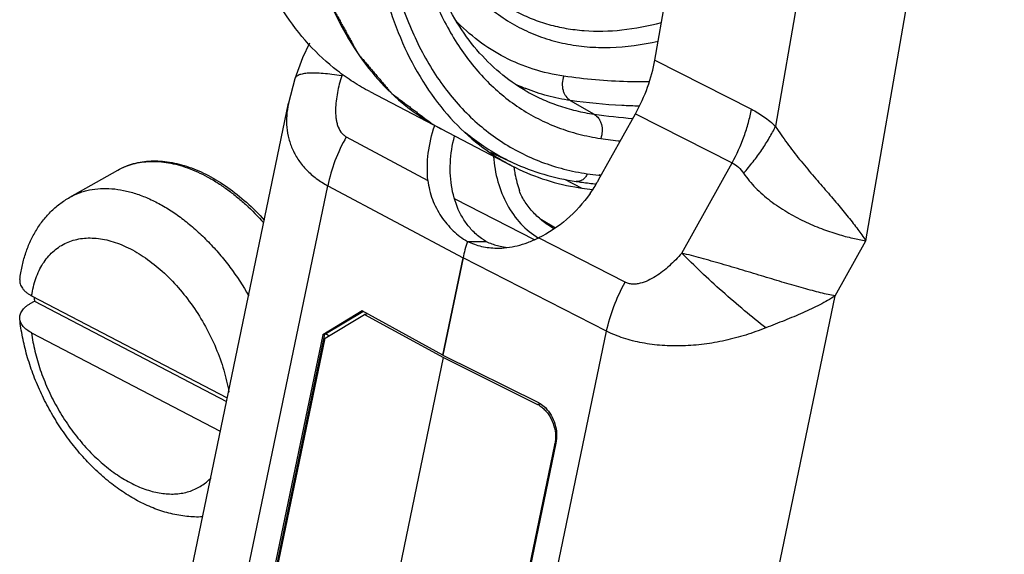
# Model space of a CAD drawing. Units: inches. Extents: x -2.1 to 17, y 0 to 22.
# Drawn here: x 4 to 4.6, y 5.1 to 5.4 of the extents above; entities that cross this region are included whole.
import ezdxf

# ---------------------------------------------------------------- set-up
doc = ezdxf.new("R2010")
doc.units = ezdxf.units.IN
doc.header["$LTSCALE"] = 1.434074
doc.header["$MEASUREMENT"] = 0
doc.layers.get('0').update_dxf_attribs({"linetype": 'CONTINUOUS'})
for name, color, linetype in [('40392_015', 7, 'CONTINUOUS'), ('40392_016', 7, 'CONTINUOUS'), ('40392_018', 7, 'CONTINUOUS'), ('45006_261', 7, 'CONTINUOUS')]:
    doc.layers.add(name, color=color, linetype=linetype)

msp = doc.modelspace()

# ---------------------------------------------------------------- linework, layer by layer
at = {"color": 7, "linetype": 'Continuous'}
for p, q in [((4.017, 5.27888), (4.04592, 5.29522)), ((3.993, 5.21464), (3.99563, 5.21612)), ((3.9939, 5.2194), (4.11204, 5.15779)), ((3.99563, 5.21612), (4.11159, 5.15564)), ((3.99385, 5.19705), (4.10785, 5.1376))]:
    msp.add_line(p, q, dxfattribs=at)
msp.add_arc((4.11523, 5.2281), 0.1202, 184.52726, 185.71724, dxfattribs=at)
for points, knots in [([(4.04592, 5.29522), (4.04742, 5.29607), (4.05055, 5.29758), (4.0555, 5.29927), (4.06069, 5.30038), (4.06609, 5.30089), (4.07164, 5.30082), (4.07733, 5.30017), (4.0831, 5.29895), (4.09103, 5.29655), (4.10101, 5.29213), (4.11267, 5.28491), (4.12397, 5.27586), (4.13099, 5.26887), (4.1344, 5.26513)], [0, 0, 0, 0, 0.051492, 0.103345, 0.155949, 0.209656, 0.26476, 0.321528, 0.380172, 0.440846, 0.568528, 0.70481, 0.849051, 1, 1, 1, 1]), ([(4.04592, 5.29522), (4.04737, 5.29603), (4.05039, 5.29749), (4.05519, 5.29911), (4.06024, 5.30015), (4.06552, 5.30061), (4.07099, 5.30048), (4.07864, 5.29952), (4.0864, 5.29737), (4.09411, 5.29423), (4.10003, 5.29128), (4.10595, 5.28781), (4.11181, 5.28383), (4.1176, 5.27937), (4.12525, 5.27276), (4.13064, 5.26726), (4.13407, 5.26339)], [0, 0, 0, 0, 0.049495, 0.099483, 0.150436, 0.202773, 0.25685, 0.312957, 0.431903, 0.495066, 0.560678, 0.628697, 0.699018, 0.771507, 0.845986, 1, 1, 1, 1]), ([(4.017, 5.27888), (4.01883, 5.27991), (4.02172, 5.28125), (4.02575, 5.28257), (4.02997, 5.28359), (4.03551, 5.28429), (4.04241, 5.28417), (4.04956, 5.28314), (4.05688, 5.28118), (4.06432, 5.27833), (4.0718, 5.27462), (4.07925, 5.27008), (4.08661, 5.26475), (4.09381, 5.25868), (4.10078, 5.25193), (4.10746, 5.24457), (4.11593, 5.23396), (4.1216, 5.22538), (4.12504, 5.21943)], [0, 0, 0, 0, 0.046741, 0.070363, 0.094258, 0.143157, 0.194048, 0.247367, 0.303413, 0.362343, 0.424199, 0.488906, 0.556306, 0.626157, 0.69816, 0.771959, 0.847164, 1, 1, 1, 1]), ([(3.9868, 5.22929), (3.98712, 5.23189), (3.98798, 5.23703), (3.98998, 5.24452), (3.99269, 5.25164), (3.99613, 5.25834), (4.0003, 5.26452), (4.00519, 5.2701), (4.01076, 5.27496), (4.01487, 5.27767), (4.017, 5.27888)], [0, 0, 0, 0, 0.130705, 0.25894, 0.385076, 0.509604, 0.633003, 0.755701, 0.877857, 1, 1, 1, 1]), ([(3.9939, 5.2194), (3.99418, 5.22122), (3.99487, 5.22476), (3.99636, 5.22984), (3.99829, 5.23453), (4.00064, 5.2388), (4.00339, 5.2426), (4.00652, 5.24592), (4.01001, 5.24872), (4.01383, 5.25097), (4.01796, 5.25267), (4.02235, 5.2538), (4.02697, 5.25434), (4.03179, 5.2543), (4.03677, 5.25369), (4.04187, 5.2525), (4.04705, 5.25075), (4.05228, 5.24845), (4.05752, 5.24561), (4.06458, 5.24108), (4.07318, 5.23419), (4.08274, 5.22439), (4.09145, 5.21321), (4.09906, 5.20096), (4.10534, 5.18802), (4.11012, 5.17475), (4.11225, 5.16571), (4.11301, 5.16124)], [0, 0, 0, 0, 0.029322, 0.057394, 0.084241, 0.109971, 0.134758, 0.15882, 0.18241, 0.205811, 0.229321, 0.253231, 0.277805, 0.303268, 0.3298, 0.357524, 0.386522, 0.416824, 0.448425, 0.481279, 0.550394, 0.623331, 0.698917, 0.7758, 0.85254, 0.927705, 1, 1, 1, 1]), ([(3.9868, 5.22929), (3.98674, 5.22884), (3.98672, 5.22791), (3.98698, 5.22653), (3.98751, 5.22518), (3.98832, 5.22387), (3.98938, 5.22262), (3.99067, 5.22144), (3.99219, 5.22035), (3.99331, 5.2197), (3.9939, 5.2194)], [0, 0, 0, 0, 0.105691, 0.212622, 0.323659, 0.441158, 0.566791, 0.701615, 0.846112, 1, 1, 1, 1]), ([(3.98674, 5.2054), (3.98669, 5.20582), (3.98668, 5.20668), (3.98691, 5.20795), (3.98738, 5.20921), (3.98808, 5.21042), (3.989, 5.21159), (3.99014, 5.21269), (3.99149, 5.21373), (3.99247, 5.21434), (3.993, 5.21464)], [0, 0, 0, 0, 0.107202, 0.215521, 0.327506, 0.44532, 0.570618, 0.70454, 0.847706, 1, 1, 1, 1]), ([(4.09716, 5.08588), (4.09396, 5.08573), (4.08747, 5.08593), (4.0778, 5.08765), (4.06824, 5.09068), (4.05888, 5.09492), (4.04977, 5.10029), (4.04099, 5.10668), (4.03259, 5.11403), (4.02465, 5.12223), (4.01725, 5.13119), (4.01047, 5.14079), (4.00438, 5.15093), (3.99905, 5.16148), (3.99455, 5.17231), (3.99094, 5.1833), (3.98827, 5.19433), (3.98713, 5.20173), (3.98674, 5.2054)], [0, 0, 0, 0, 0.054524, 0.109908, 0.166502, 0.224586, 0.284363, 0.345895, 0.409115, 0.473832, 0.539748, 0.606486, 0.673617, 0.740687, 0.807245, 0.872864, 0.937227, 1, 1, 1, 1]), ([(3.99385, 5.19705), (3.99286, 5.19757), (3.99106, 5.19868), (3.98915, 5.20042), (3.98801, 5.20192), (3.98737, 5.20305), (3.98694, 5.20421), (3.98678, 5.20501), (3.98674, 5.2054)], [0, 0, 0, 0, 0.293514, 0.55494, 0.674488, 0.787571, 0.895495, 1, 1, 1, 1]), ([(3.99385, 5.19705), (3.99432, 5.19332), (3.99572, 5.18575), (3.99899, 5.17448), (4.00342, 5.16327), (4.00891, 5.15235), (4.01534, 5.14195), (4.02259, 5.13229), (4.0305, 5.12357), (4.0389, 5.11598), (4.04762, 5.10967), (4.05513, 5.10553), (4.06114, 5.10302), (4.06552, 5.10156), (4.06985, 5.1005), (4.07409, 5.09986), (4.07823, 5.09963), (4.08223, 5.09982), (4.08609, 5.10042), (4.08978, 5.10144), (4.09327, 5.10286), (4.09655, 5.10469), (4.09959, 5.10691), (4.10144, 5.10862), (4.10232, 5.10953)], [0, 0, 0, 0, 0.068508, 0.139902, 0.213266, 0.287688, 0.362157, 0.435673, 0.50728, 0.576111, 0.641445, 0.702763, 0.731846, 0.75986, 0.786827, 0.812802, 0.837861, 0.862114, 0.8857, 0.908784, 0.931552, 0.954206, 0.976955, 1, 1, 1, 1])]:
    msp.add_open_spline(points, degree=3, knots=knots, dxfattribs=at)
at = {"layer": '40392_015', "color": 7, "linetype": 'Continuous'}
for p, q in [((4.56993, 6.05146), (4.44318, 5.32172)), ((4.49767, 5.2526), (4.63501, 6.0433)), ((4.37031, 5.36174), (4.39793, 5.52078)), ((4.37031, 5.36174), (4.42863, 5.33204)), ((4.33629, 5.28932), (4.35858, 5.32933)), ((4.35858, 5.32933), (4.41691, 5.29963)), ((4.38653, 5.2451), (4.41691, 5.29963)), ((4.35225, 5.22759), (4.29993, 5.2543)), ((4.4791, 5.21928), (4.49767, 5.2526)), ((4.24222, 5.18363), (4.2544, 5.24228)), ((4.34107, 5.19803), (4.2544, 5.24228)), ((4.33635, 4.53175), (4.4791, 5.21928)), ((4.20347, 4.53529), (4.34107, 5.19803)), ((4.24222, 5.18363), (4.29996, 5.15486)), ((4.31051, 5.13043), (4.19975, 4.59698))]:
    msp.add_line(p, q, dxfattribs=at)
for centre, radius, start, end in [((4.25781, 5.33305), 0.08984, 326.76829, 329.55631), ((4.25817, 5.33284), 0.08942, 329.55678, 330.87625), ((4.25785, 5.33303), 0.0898, 324.66502, 326.76937), ((4.26628, 5.75329), 0.5012, 268.94169, 270.24901), ((4.28674, 5.29242), 0.04427, 245.60949, 254.82192), ((4.28687, 5.29296), 0.04482, 254.83727, 259.47495), ((4.28734, 5.29552), 0.04743, 259.47952, 262.27781)]:
    msp.add_arc(centre, radius, start, end, dxfattribs=at)
for centre, ratio, start_param, end_param in [((4.32677, 5.34936), 0.580679, -1.617832, -1.068165), ((4.2974, 5.25181), 0.580683, -4.424391, -4.258255)]:
    msp.add_ellipse(centre, major_axis=(0.02989, 0.05727), ratio=ratio, start_param=start_param, end_param=end_param, dxfattribs=at)
for points, knots in [([(4.41691, 5.29963), (4.41973, 5.3048), (4.42336, 5.31281), (4.42687, 5.32381), (4.42814, 5.32932), (4.42863, 5.33204)], [0, 0, 0, 0, 0.510418, 0.759457, 1, 1, 1, 1]), ([(4.42863, 5.33204), (4.43123, 5.33072), (4.43633, 5.32759), (4.44094, 5.32379), (4.44318, 5.32172)], [0, 0, 0, 0, 0.489115, 1, 1, 1, 1]), ([(4.42384, 5.29334), (4.42583, 5.29561), (4.42965, 5.30022), (4.43485, 5.30733), (4.43939, 5.31447), (4.44201, 5.31932), (4.44318, 5.32172)], [0, 0, 0, 0, 0.263571, 0.520852, 0.767607, 1, 1, 1, 1]), ([(4.44318, 5.32172), (4.44532, 5.31823), (4.45, 5.31145), (4.45759, 5.30175), (4.4654, 5.29243), (4.47307, 5.28353), (4.48031, 5.27511), (4.48593, 5.26836), (4.49003, 5.2632), (4.49364, 5.25849), (4.49616, 5.25496), (4.49767, 5.2526)], [0, 0, 0, 0, 0.139386, 0.280315, 0.419389, 0.553512, 0.680239, 0.797744, 0.852595, 0.90465, 1, 1, 1, 1]), ([(4.41691, 5.29963), (4.41828, 5.29895), (4.42089, 5.2971), (4.42292, 5.29466), (4.42384, 5.29334)], [0, 0, 0, 0, 0.487344, 1, 1, 1, 1]), ([(4.42384, 5.29334), (4.42599, 5.29022), (4.431, 5.28426), (4.43989, 5.27652), (4.44982, 5.26986), (4.46022, 5.26433), (4.47056, 5.25992), (4.4804, 5.25656), (4.48936, 5.25415), (4.49504, 5.25302), (4.49767, 5.2526)], [0, 0, 0, 0, 0.131674, 0.268977, 0.40865, 0.54633, 0.677699, 0.799051, 0.907361, 1, 1, 1, 1]), ([(4.33111, 5.28109), (4.32705, 5.27537), (4.31772, 5.265), (4.30607, 5.25723), (4.29993, 5.2543)], [0, 0, 0, 0, 0.507432, 1, 1, 1, 1]), ([(4.25702, 5.25218), (4.25979, 5.25092), (4.26557, 5.24893), (4.27164, 5.24819), (4.27466, 5.24814)], [0, 0, 0, 0, 0.502055, 1, 1, 1, 1]), ([(4.27466, 5.24814), (4.27673, 5.2481), (4.28095, 5.24833), (4.28728, 5.24951), (4.29366, 5.25152), (4.29784, 5.25331), (4.29993, 5.2543)], [0, 0, 0, 0, 0.236798, 0.480707, 0.734798, 1, 1, 1, 1]), ([(4.38653, 5.2451), (4.38534, 5.24376), (4.38291, 5.24115), (4.37907, 5.23744), (4.37502, 5.23403), (4.37074, 5.231), (4.36625, 5.22849), (4.36229, 5.22702), (4.35906, 5.22644), (4.35668, 5.22636), (4.35437, 5.22671), (4.35293, 5.22725), (4.35225, 5.22759)], [0, 0, 0, 0, 0.131531, 0.262449, 0.392394, 0.520884, 0.647101, 0.769796, 0.82942, 0.887572, 0.94437, 1, 1, 1, 1]), ([(4.43722, 5.19999), (4.43289, 5.20338), (4.42406, 5.21058), (4.41101, 5.22187), (4.39837, 5.23344), (4.39031, 5.24127), (4.38653, 5.2451)], [0, 0, 0, 0, 0.242816, 0.503436, 0.762304, 1, 1, 1, 1]), ([(4.4791, 5.21928), (4.4777, 5.21952), (4.47477, 5.22012), (4.4702, 5.22123), (4.46524, 5.22251), (4.45993, 5.22395), (4.45432, 5.22554), (4.44845, 5.22726), (4.44237, 5.22907), (4.43399, 5.2316), (4.42337, 5.23481), (4.41071, 5.23858), (4.39844, 5.24206), (4.39041, 5.24416), (4.38653, 5.2451)], [0, 0, 0, 0, 0.04429, 0.093327, 0.146761, 0.204145, 0.264992, 0.328785, 0.394969, 0.462971, 0.602037, 0.741101, 0.875328, 1, 1, 1, 1]), ([(4.34107, 5.19803), (4.34217, 5.20311), (4.34523, 5.21326), (4.34967, 5.22288), (4.35225, 5.22759)], [0, 0, 0, 0, 0.491339, 1, 1, 1, 1]), ([(4.4791, 5.21928), (4.47763, 5.21833), (4.47457, 5.2165), (4.4698, 5.21391), (4.4648, 5.21143), (4.45777, 5.20823), (4.45046, 5.20522), (4.44296, 5.20226), (4.43914, 5.20076), (4.43722, 5.19999)], [0, 0, 0, 0, 0.114054, 0.231456, 0.352267, 0.476306, 0.733302, 0.865634, 1, 1, 1, 1]), ([(4.43722, 5.19999), (4.43325, 5.19841), (4.42517, 5.19553), (4.41272, 5.19221), (4.40003, 5.18999), (4.38938, 5.1891), (4.38093, 5.18904), (4.3747, 5.18933), (4.3686, 5.18995), (4.36264, 5.19088), (4.35687, 5.19214), (4.34959, 5.19426), (4.34438, 5.19639), (4.34107, 5.19803)], [0, 0, 0, 0, 0.129579, 0.260159, 0.390663, 0.520006, 0.583852, 0.646924, 0.709044, 0.770031, 0.829728, 0.888036, 1, 1, 1, 1]), ([(4.29996, 5.15486), (4.30034, 5.15467), (4.30185, 5.15384), (4.30321, 5.15275), (4.30415, 5.15184)], [0, 0, 0, 0, 0.241461, 1, 1, 1, 1]), ([(4.30415, 5.15184), (4.30549, 5.15053), (4.30784, 5.14744), (4.31015, 5.14205), (4.31116, 5.13623), (4.3109, 5.1323), (4.31051, 5.13043)], [0, 0, 0, 0, 0.242156, 0.496336, 0.752522, 1, 1, 1, 1])]:
    msp.add_open_spline(points, degree=3, knots=knots, dxfattribs=at)
at = {"layer": '40392_016', "color": 7, "linetype": 'Continuous'}
for p, q in [((4.18113, 5.35222), (4.18162, 5.35311)), ((4.15281, 5.35043), (4.14896, 5.33562)), ((4.15281, 5.35044), (4.15281, 5.35043)), ((4.00901, 4.66158), (4.14896, 5.3356)), ((4.18393, 5.31538), (4.23322, 5.28909)), ((4.03514, 4.62308), (4.17275, 5.28582)), ((4.17275, 5.28582), (4.2544, 5.24228)), ((4.24942, 5.27794), (4.29744, 5.25334)), ((4.30086, 5.26597), (4.31026, 5.26033)), ((4.3099, 5.26054), (4.31026, 5.26033)), ((4.2544, 5.24228), (4.24222, 5.18363)), ((4.19358, 5.21021), (4.16971, 5.19588)), ((4.17102, 5.19614), (4.19381, 5.20982)), ((4.24222, 5.18363), (4.19358, 5.21021)), ((4.19566, 5.20824), (4.19639, 5.20868)), ((4.16971, 5.19588), (4.06045, 4.66963)), ((4.06176, 4.66989), (4.17102, 5.19614)), ((4.16971, 5.19588), (4.17102, 5.19614)), ((4.17128, 5.19616), (4.17102, 5.19614))]:
    msp.add_line(p, q, dxfattribs=at)
msp.add_lwpolyline([(4.1617, 5.3719), (4.15742, 5.36313), (4.15281, 5.35044)], dxfattribs=at)
for centre, radius, start, end in [((4.36252, 5.30755), 0.0781, 187.54636, 188.18387), ((4.26624, 5.75064), 0.49854, 268.94079, 269.37785), ((4.26627, 5.75418), 0.50208, 269.37785, 269.81285), ((4.26629, 5.75778), 0.50569, 269.81285, 270.24579)]:
    msp.add_arc(centre, radius, start, end, dxfattribs=at)
msp.add_ellipse((4.2974, 5.25181), major_axis=(0.02989, 0.05727), ratio=0.580683, start_param=-4.424391, end_param=-4.258255, dxfattribs=at)
for points, knots in [([(4.18113, 5.35222), (4.17918, 5.35254), (4.17546, 5.35307), (4.17016, 5.35363), (4.16546, 5.35388), (4.16143, 5.35383), (4.15853, 5.35353), (4.15659, 5.3531), (4.15542, 5.35273), (4.15445, 5.35228), (4.15368, 5.35175), (4.15312, 5.35115), (4.15289, 5.35068), (4.15281, 5.35044)], [0, 0, 0, 0, 0.200682, 0.382423, 0.542538, 0.679315, 0.791912, 0.839153, 0.880554, 0.916474, 0.947545, 0.974837, 1, 1, 1, 1]), ([(4.18113, 5.35222), (4.18061, 5.35054), (4.17965, 5.34717), (4.1785, 5.34206), (4.1777, 5.33696), (4.17733, 5.3319), (4.17748, 5.32774), (4.178, 5.32453), (4.17879, 5.32154), (4.18011, 5.31875), (4.18211, 5.31656), (4.1833, 5.31572), (4.18393, 5.31538)], [0, 0, 0, 0, 0.134223, 0.267296, 0.398785, 0.52791, 0.65387, 0.715169, 0.775184, 0.889972, 0.945459, 1, 1, 1, 1]), ([(4.14895, 5.33558), (4.14845, 5.33317), (4.14778, 5.32835), (4.14784, 5.3211), (4.14905, 5.31405), (4.15146, 5.30729), (4.15506, 5.30095), (4.15984, 5.29512), (4.16581, 5.28999), (4.17035, 5.28714), (4.17275, 5.28582)], [0, 0, 0, 0, 0.123929, 0.244896, 0.3641, 0.483354, 0.604875, 0.730501, 0.86173, 1, 1, 1, 1]), ([(4.23322, 5.28909), (4.23265, 5.29452), (4.23289, 5.3058), (4.23548, 5.31675), (4.23731, 5.32215)], [0, 0, 0, 0, 0.489111, 1, 1, 1, 1]), ([(4.26039, 5.25842), (4.25878, 5.26008), (4.25578, 5.26372), (4.2509, 5.27203), (4.24709, 5.28414), (4.24621, 5.29987), (4.24791, 5.31052), (4.24927, 5.31582)], [0, 0, 0, 0, 0.113959, 0.230619, 0.473255, 0.730377, 1, 1, 1, 1]), ([(4.18393, 5.31538), (4.18128, 5.31071), (4.17676, 5.30111), (4.17377, 5.29091), (4.17275, 5.28582)], [0, 0, 0, 0, 0.508209, 1, 1, 1, 1]), ([(4.27286, 5.30355), (4.27321, 5.2984), (4.27489, 5.28831), (4.28046, 5.27436), (4.28878, 5.26259), (4.29605, 5.25657), (4.29993, 5.25421)], [0, 0, 0, 0, 0.265755, 0.521895, 0.766403, 1, 1, 1, 1]), ([(4.28521, 5.29644), (4.28538, 5.29526), (4.28615, 5.29067), (4.28734, 5.28614), (4.28848, 5.28285)], [0, 0, 0, 0, 0.254117, 1, 1, 1, 1]), ([(4.23322, 5.28909), (4.23364, 5.28518), (4.23549, 5.2775), (4.24083, 5.26716), (4.24807, 5.25851), (4.25394, 5.254), (4.25702, 5.25218)], [0, 0, 0, 0, 0.260005, 0.515764, 0.763355, 1, 1, 1, 1]), ([(4.30944, 5.25977), (4.30716, 5.26114), (4.30274, 5.26416), (4.29678, 5.26951), (4.29178, 5.27569), (4.28933, 5.2804), (4.28848, 5.28285)], [0, 0, 0, 0, 0.252163, 0.504065, 0.754937, 1, 1, 1, 1]), ([(4.26846, 5.2521), (4.26772, 5.25254), (4.26484, 5.25438), (4.26219, 5.25659), (4.26039, 5.25842)], [0, 0, 0, 0, 0.249338, 1, 1, 1, 1]), ([(4.17351, 5.19495), (4.17323, 5.19529), (4.17255, 5.19585), (4.1717, 5.19616), (4.17128, 5.19616)], [0, 0, 0, 0, 0.514478, 1, 1, 1, 1])]:
    msp.add_open_spline(points, degree=3, knots=knots, dxfattribs=at)
at = {"layer": '40392_018', "color": 6, "linetype": 'Continuous'}
for p, q in [((4.19813, 5.34264), (4.28388, 5.29792)), ((4.31575, 5.2898), (4.32612, 5.28439))]:
    msp.add_line(p, q, dxfattribs=at)
at = {"layer": '40392_018', "color": 7, "linetype": 'Continuous'}
for p, q in [((4.29231, 5.34453), (4.29209, 5.34458)), ((4.29229, 5.3445), (4.29209, 5.34458)), ((4.31921, 5.33732), (4.3336, 5.32903)), ((4.27087, 5.30617), (4.28461, 5.29974)), ((4.28432, 5.29987), (4.28462, 5.29975)), ((4.33637, 5.29213), (4.33785, 5.29195)), ((4.33653, 5.29256), (4.33804, 5.29245))]:
    msp.add_line(p, q, dxfattribs=at)
at = {"layer": '40392_018', "color": 40, "linetype": 'Continuous'}
for p, q in [((4.23607, 5.323), (4.23635, 5.32283)), ((4.23635, 5.32283), (4.24101, 5.32028))]:
    msp.add_line(p, q, dxfattribs=at)
at = {"layer": '40392_018', "color": 7, "linetype": 'Continuous'}
for centre, radius, start, end in [((4.33438, 5.44988), 0.11347, 245.30324, 248.11814), ((4.3814, 5.65572), 0.33016, 261.67425, 265.79269), ((4.30025, 5.43386), 0.1281, 240.00018, 242.44616), ((4.33926, 5.41682), 0.12922, 229.76246, 242.24403), ((4.38548, 5.64169), 0.3308, 261.66727, 263.76298), ((4.33836, 5.41529), 0.12744, 242.2811, 244.91237), ((4.37842, 5.62753), 0.33802, 261.66565, 262.854), ((4.37279, 5.6294), 0.34462, 261.66525, 262.24381), ((4.37344, 5.6343), 0.34957, 262.24673, 263.67081)]:
    msp.add_arc(centre, radius, start, end, dxfattribs=at)
at = {"layer": '40392_018', "color": 2, "linetype": 'Continuous'}
for centre, radius, start, end in [((4.34657, 5.42406), 0.14116, 259.92208, 261.66863), ((4.3757, 5.62288), 0.3421, 261.66683, 262.76131)]:
    msp.add_arc(centre, radius, start, end, dxfattribs=at)
for points, knots in [([(4.19813, 5.34264), (4.1947, 5.34443), (4.18798, 5.34833), (4.17518, 5.3574), (4.16046, 5.37114), (4.14535, 5.39093), (4.13283, 5.41389), (4.12301, 5.43973), (4.11597, 5.46817), (4.11179, 5.49891), (4.11094, 5.52016), (4.11097, 5.53106)], [0, 0, 0, 0, 0.053203, 0.106691, 0.215545, 0.328697, 0.447783, 0.57397, 0.707943, 0.850016, 1, 1, 1, 1]), ([(4.19671, 5.48634), (4.19669, 5.47544), (4.19754, 5.45419), (4.20172, 5.42345), (4.20876, 5.39501), (4.21858, 5.36917), (4.2311, 5.34621), (4.24621, 5.32642), (4.26093, 5.31268), (4.27373, 5.30361), (4.28045, 5.29971), (4.28387, 5.29792)], [0, 0, 0, 0, 0.149984, 0.292057, 0.42603, 0.552217, 0.671303, 0.784455, 0.893309, 0.946797, 1, 1, 1, 1]), ([(4.28387, 5.29792), (4.28977, 5.29485), (4.30217, 5.28957), (4.31522, 5.28626), (4.32187, 5.28508)], [0, 0, 0, 0, 0.496137, 1, 1, 1, 1])]:
    msp.add_open_spline(points, degree=3, knots=knots, dxfattribs=at)
at = {"layer": '40392_018', "color": 7, "linetype": 'Continuous'}
for points, knots in [([(4.15384, 5.5087), (4.15382, 5.49811), (4.15461, 5.47746), (4.15856, 5.44754), (4.16519, 5.41976), (4.17444, 5.39442), (4.18626, 5.37177), (4.20052, 5.35206), (4.21444, 5.33818), (4.22657, 5.32887), (4.23294, 5.3248), (4.2362, 5.32292)], [0, 0, 0, 0, 0.149413, 0.291197, 0.425148, 0.551536, 0.670963, 0.78446, 0.893493, 0.946947, 1, 1, 1, 1]), ([(4.29199, 5.34333), (4.28656, 5.34646), (4.27609, 5.35383), (4.26223, 5.36769), (4.25021, 5.38438), (4.24016, 5.40373), (4.23221, 5.4256), (4.22648, 5.44974), (4.22305, 5.4759), (4.22236, 5.49401), (4.22238, 5.50332)], [0, 0, 0, 0, 0.102949, 0.209241, 0.320935, 0.439766, 0.566768, 0.702459, 0.846967, 1, 1, 1, 1]), ([(4.21921, 5.49905), (4.21918, 5.4868), (4.22035, 5.46307), (4.22619, 5.42914), (4.23598, 5.3986), (4.24754, 5.37602), (4.25863, 5.36034), (4.26768, 5.34994), (4.27755, 5.34074), (4.2882, 5.33279), (4.29959, 5.32613), (4.31165, 5.32078), (4.32435, 5.31678), (4.3331, 5.31503), (4.33754, 5.31438)], [0, 0, 0, 0, 0.153098, 0.296046, 0.428857, 0.552352, 0.611168, 0.66837, 0.724314, 0.779398, 0.834059, 0.888756, 0.943938, 1, 1, 1, 1]), ([(4.20322, 5.49002), (4.2032, 5.47695), (4.20444, 5.45165), (4.21067, 5.41547), (4.22111, 5.38289), (4.23344, 5.3588), (4.24527, 5.34209), (4.25492, 5.33099), (4.26545, 5.32118), (4.27681, 5.31271), (4.28895, 5.3056), (4.30182, 5.2999), (4.31535, 5.29563), (4.32469, 5.29377), (4.32942, 5.29307)], [0, 0, 0, 0, 0.153088, 0.296029, 0.42885, 0.552352, 0.61117, 0.668376, 0.724322, 0.77941, 0.834074, 0.888762, 0.943929, 1, 1, 1, 1]), ([(4.26945, 5.39418), (4.27278, 5.39136), (4.27976, 5.38615), (4.29113, 5.37973), (4.30326, 5.37479), (4.31606, 5.37136), (4.32946, 5.36945), (4.34837, 5.36895), (4.36276, 5.37093), (4.37228, 5.3731)], [0, 0, 0, 0, 0.120137, 0.239309, 0.358773, 0.479776, 0.603482, 0.730927, 1, 1, 1, 1]), ([(4.28653, 5.39096), (4.28964, 5.38934), (4.29606, 5.38641), (4.30615, 5.38303), (4.31669, 5.38067), (4.33144, 5.37887), (4.35092, 5.37931), (4.36642, 5.38231), (4.37425, 5.3844)], [0, 0, 0, 0, 0.116968, 0.234785, 0.354272, 0.476195, 0.729735, 1, 1, 1, 1]), ([(4.31527, 5.35197), (4.309, 5.35289), (4.2967, 5.35569), (4.27928, 5.36289), (4.26336, 5.37296), (4.25398, 5.38139), (4.24962, 5.38597)], [0, 0, 0, 0, 0.252398, 0.500141, 0.747762, 1, 1, 1, 1]), ([(4.31527, 5.35197), (4.31475, 5.35062), (4.31415, 5.34775), (4.31449, 5.34415), (4.31543, 5.34153), (4.31672, 5.33929), (4.31814, 5.33793), (4.31921, 5.33732)], [0, 0, 0, 0, 0.265763, 0.527447, 0.653235, 0.774237, 1, 1, 1, 1]), ([(4.36687, 5.34849), (4.36249, 5.34846), (4.34524, 5.34864), (4.328, 5.35011), (4.31527, 5.35197)], [0, 0, 0, 0, 0.254148, 1, 1, 1, 1]), ([(4.29199, 5.34333), (4.29515, 5.34151), (4.30165, 5.33816), (4.31189, 5.33409), (4.32257, 5.33099), (4.32989, 5.32958), (4.3336, 5.32903)], [0, 0, 0, 0, 0.247254, 0.495396, 0.745879, 1, 1, 1, 1]), ([(4.31921, 5.33732), (4.31457, 5.338), (4.30543, 5.33986), (4.29658, 5.34279), (4.29229, 5.3445)], [0, 0, 0, 0, 0.504133, 1, 1, 1, 1]), ([(4.36091, 5.33387), (4.35738, 5.33394), (4.34343, 5.33446), (4.32952, 5.33581), (4.31921, 5.33732)], [0, 0, 0, 0, 0.253224, 1, 1, 1, 1]), ([(4.3336, 5.32903), (4.33466, 5.32842), (4.33609, 5.32707), (4.33737, 5.32483), (4.33832, 5.32221), (4.33866, 5.3186), (4.33805, 5.31574), (4.33754, 5.31438)], [0, 0, 0, 0, 0.225763, 0.346765, 0.472553, 0.734237, 1, 1, 1, 1]), ([(4.28461, 5.29974), (4.29061, 5.29695), (4.30312, 5.29223), (4.31619, 5.28939), (4.32283, 5.28842)], [0, 0, 0, 0, 0.496027, 1, 1, 1, 1]), ([(4.32942, 5.29307), (4.32914, 5.29233), (4.3284, 5.29096), (4.32681, 5.28935), (4.32517, 5.28856), (4.32383, 5.28834), (4.32316, 5.28837), (4.32283, 5.28842)], [0, 0, 0, 0, 0.273731, 0.531476, 0.770978, 0.886242, 1, 1, 1, 1])]:
    msp.add_open_spline(points, degree=3, knots=knots, dxfattribs=at)
at = {"layer": '40392_018', "color": 40, "linetype": 'Continuous'}
msp.add_open_spline([(4.15384, 5.5087), (4.15398, 5.50614), (4.15425, 5.50103), (4.1546, 5.49464), (4.15488, 5.48953), (4.15509, 5.48569), (4.15529, 5.48186), (4.15547, 5.47866), (4.15561, 5.4761), (4.15571, 5.47419), (4.1558, 5.47259), (4.15586, 5.47131), (4.15592, 5.47035), (4.15596, 5.46955), (4.15599, 5.46891), (4.15602, 5.46851), (4.15603, 5.46819), (4.15604, 5.46799), (4.15605, 5.46785), (4.15606, 5.46777), (4.15607, 5.4677), (4.15609, 5.46761), (4.15613, 5.46738), (4.15619, 5.46704), (4.15628, 5.46659), (4.15636, 5.46614), (4.15647, 5.46554), (4.15666, 5.46448), (4.15693, 5.46298), (4.15726, 5.46117), (4.15759, 5.45937), (4.15792, 5.45756), (4.15836, 5.45516), (4.15891, 5.45215), (4.15957, 5.44854), (4.16023, 5.44492), (4.16078, 5.44192), (4.16122, 5.43951), (4.16155, 5.4377), (4.16188, 5.4359), (4.16221, 5.43409), (4.16249, 5.43259), (4.16268, 5.43153), (4.16279, 5.43093), (4.16287, 5.43048), (4.16294, 5.4301), (4.163, 5.4298), (4.16303, 5.42962), (4.16306, 5.42946), (4.16307, 5.42937), (4.16309, 5.42929), (4.16311, 5.42923), (4.16315, 5.42911), (4.16321, 5.42894), (4.1633, 5.42867), (4.16341, 5.42834), (4.1636, 5.4278), (4.16382, 5.42713), (4.1641, 5.42633), (4.16447, 5.42526), (4.16492, 5.42392), (4.16547, 5.42231), (4.16621, 5.42017), (4.16712, 5.41749), (4.16822, 5.41427), (4.16932, 5.41106), (4.17042, 5.40784), (4.17134, 5.40516), (4.17207, 5.40302), (4.17262, 5.40141), (4.17308, 5.40007), (4.17345, 5.399), (4.17372, 5.39819), (4.174, 5.39739), (4.17423, 5.39672), (4.17441, 5.39618), (4.17452, 5.39585), (4.17461, 5.39558), (4.17468, 5.39538), (4.17474, 5.39521), (4.17478, 5.39509), (4.1748, 5.39503), (4.17482, 5.39498), (4.17484, 5.39493), (4.17488, 5.39488), (4.17493, 5.39478), (4.17501, 5.39463), (4.17511, 5.39446), (4.17523, 5.39423), (4.17539, 5.39394), (4.17564, 5.39348), (4.17596, 5.39291), (4.17634, 5.39222), (4.17672, 5.39153), (4.17723, 5.39061), (4.17786, 5.38946), (4.17862, 5.38808), (4.17963, 5.38624), (4.1809, 5.38393), (4.18242, 5.38117), (4.18394, 5.37841), (4.18546, 5.37565), (4.18672, 5.37335), (4.18773, 5.37151), (4.18837, 5.37036), (4.18887, 5.36944), (4.18925, 5.36875), (4.18963, 5.36806), (4.19001, 5.36737), (4.19033, 5.3668), (4.19058, 5.36634), (4.19074, 5.36605), (4.19087, 5.36582), (4.19095, 5.36567), (4.191, 5.36557), (4.19104, 5.36552), (4.19108, 5.36547), (4.19113, 5.36541), (4.19121, 5.36532), (4.19131, 5.3652), (4.19146, 5.36501), (4.19166, 5.36478), (4.1919, 5.3645), (4.19222, 5.36412), (4.19262, 5.36365), (4.1931, 5.36309), (4.19373, 5.36234), (4.19453, 5.3614), (4.19549, 5.36027), (4.19644, 5.35914), (4.19771, 5.35764), (4.19931, 5.35576), (4.20122, 5.35351), (4.20313, 5.35125), (4.20472, 5.34937), (4.20599, 5.34787), (4.20695, 5.34674), (4.20791, 5.34561), (4.2087, 5.34468), (4.20934, 5.34392), (4.20982, 5.34336), (4.21021, 5.34289), (4.21053, 5.34251), (4.21077, 5.34223), (4.21097, 5.342), (4.21113, 5.34181), (4.21123, 5.34169), (4.21131, 5.3416), (4.21136, 5.34154), (4.2114, 5.34149), (4.21144, 5.34145), (4.21153, 5.34139), (4.21165, 5.3413), (4.21184, 5.34116), (4.21208, 5.34098), (4.21247, 5.34069), (4.21295, 5.34033), (4.21353, 5.33989), (4.21411, 5.33946), (4.21468, 5.33903), (4.21545, 5.33845), (4.21642, 5.33773), (4.21796, 5.33657), (4.21989, 5.33513), (4.2222, 5.33339), (4.22451, 5.33166), (4.22682, 5.32993), (4.22913, 5.32819), (4.23222, 5.32588), (4.23453, 5.32415), (4.23607, 5.323)], degree=3, knots=[0, 0, 0, 0, 0.03125, 0.0625, 0.078125, 0.09375, 0.109375, 0.125, 0.132812, 0.140625, 0.148438, 0.152344, 0.15625, 0.160156, 0.162109, 0.164062, 0.165039, 0.166016, 0.166504, 0.166748, 0.166992, 0.16748, 0.167969, 0.169922, 0.171875, 0.173828, 0.175781, 0.179688, 0.1875, 0.195312, 0.203125, 0.210938, 0.21875, 0.234375, 0.25, 0.265625, 0.28125, 0.289062, 0.296875, 0.304688, 0.3125, 0.320312, 0.324219, 0.326172, 0.328125, 0.330078, 0.331055, 0.332031, 0.33252, 0.333008, 0.333252, 0.333496, 0.333984, 0.334961, 0.335938, 0.337891, 0.339844, 0.34375, 0.347656, 0.351562, 0.359375, 0.367188, 0.375, 0.390625, 0.40625, 0.421875, 0.4375, 0.453125, 0.460938, 0.46875, 0.476562, 0.480469, 0.484375, 0.488281, 0.492188, 0.494141, 0.496094, 0.49707, 0.498047, 0.499023, 0.499512, 0.499756, 0.5, 0.500244, 0.500488, 0.500977, 0.501953, 0.50293, 0.503906, 0.505859, 0.507812, 0.511719, 0.515625, 0.519531, 0.523438, 0.53125, 0.539062, 0.546875, 0.5625, 0.578125, 0.59375, 0.609375, 0.625, 0.632812, 0.640625, 0.644531, 0.648438, 0.652344, 0.65625, 0.660156, 0.662109, 0.664062, 0.665039, 0.666016, 0.666504, 0.666748, 0.666992, 0.66748, 0.667969, 0.668945, 0.669922, 0.671875, 0.673828, 0.675781, 0.679688, 0.683594, 0.6875, 0.695312, 0.703125, 0.710938, 0.71875, 0.734375, 0.75, 0.765625, 0.78125, 0.789062, 0.796875, 0.804688, 0.8125, 0.816406, 0.820312, 0.824219, 0.826172, 0.828125, 0.830078, 0.831055, 0.832031, 0.83252, 0.833008, 0.833252, 0.833496, 0.833984, 0.834961, 0.835938, 0.837891, 0.839844, 0.84375, 0.847656, 0.851562, 0.855469, 0.859375, 0.867188, 0.875, 0.890625, 0.90625, 0.921875, 0.9375, 0.953125, 0.96875, 1, 1, 1, 1], dxfattribs=at)
at = {"layer": '45006_261', "color": 7, "linetype": 'Continuous'}
for p, q in [((4.1711, 5.19377), (4.19498, 5.20809)), ((4.19675, 5.20848), (4.19498, 5.20809)), ((4.19498, 5.20809), (4.24262, 5.18206)), ((4.06255, 4.671), (4.1711, 5.19377)), ((4.12537, 4.61734), (4.24262, 5.18206)), ((4.24262, 5.18206), (4.29931, 5.15382)), ((4.29931, 5.15382), (4.30087, 5.15421)), ((4.3103, 5.13343), (4.31005, 5.13046)), ((4.19982, 4.59942), (4.30985, 5.12939)), ((4.30985, 5.12939), (4.31032, 5.1295))]:
    msp.add_line(p, q, dxfattribs=at)
for centre, radius, start, end in [((4.29265, 5.14047), 0.01491, 59.02828, 63.49672), ((4.28925, 5.13366), 0.02104, 348.28916, 351.25815)]:
    msp.add_arc(centre, radius, start, end, dxfattribs=at)
msp.add_open_spline([(4.30033, 5.15326), (4.30108, 5.15281), (4.30254, 5.15175), (4.3045, 5.14983), (4.30625, 5.14757), (4.30823, 5.14417), (4.30991, 5.13944), (4.31034, 5.13542), (4.3103, 5.13343)], degree=3, knots=[0, 0, 0, 0, 0.113612, 0.232235, 0.355402, 0.482253, 0.741655, 1, 1, 1, 1], dxfattribs=at)

doc.saveas('drawing.dxf')
